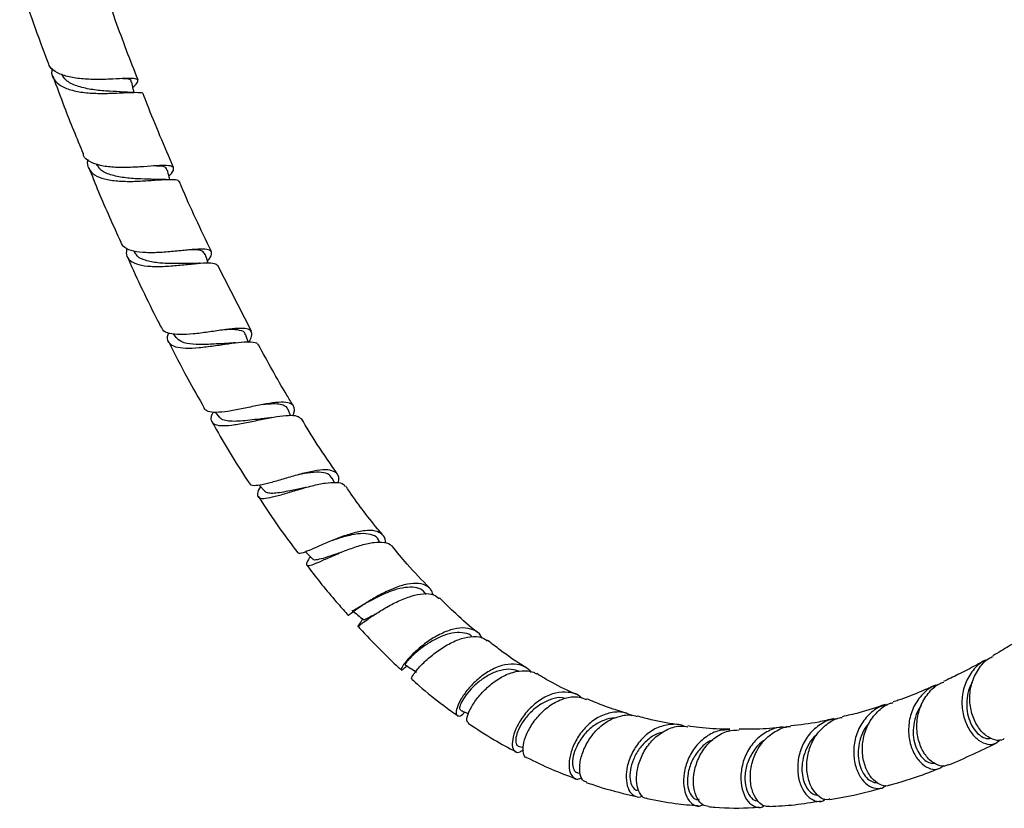
# Model space of a CAD drawing. Units: millimetres. Extents: x 17 to 2946, y 19 to 2089.
# Drawn here: x 1947 to 2110, y 579 to 710 of the extents above; entities that cross this region are included whole.
import ezdxf

# ---------------------------------------------------------------- set-up
doc = ezdxf.new("R2010")
doc.units = ezdxf.units.MM
doc.header["$LTSCALE"] = 10

msp = doc.modelspace()

# ---------------------------------------------------------------- linework, layer by layer
at = {"color": 7, "linetype": 'Continuous', "lineweight": 25}
for p, q in [((1959.45, 685.62), (1959.61, 685.35)), ((1965.72, 671.11), (1965.96, 670.74)), ((1985.25, 657.8), (1979.66, 668.74)), ((1972.27, 657.38), (1972.72, 656.76)), ((1979.26, 644.34), (1979.9, 643.54)), ((1991.75, 643.81), (1991.33, 644.82)), ((1999.04, 632.68), (1998.69, 633.38)), ((1986.56, 632.25), (1987.48, 631.23)), ((2006.58, 622.72), (2006.35, 623.11)), ((2029.55, 588.9), (2030.43, 588.64)), ((2039.44, 584.47), (2039.86, 584.41))]:
    msp.add_line(p, q, dxfattribs=at)
for points, knots in [([(1946.77, 715.71), (1947.52, 713.45), (1948.97, 709.05), (1950.62, 704.66), (1951.43, 702.52)], [0, 0, 0, 0, 0.513659, 1, 1, 1, 1]), ([(1966.42, 699.56), (1965.15, 702.83), (1963.5, 707.04), (1962.05, 711.26), (1961.73, 712.2)], [0, 0, 0, 0, 0.77625, 1, 1, 1, 1]), ([(1965.57, 698.33), (1965.83, 698.58), (1966.41, 699.15), (1966.49, 699.6), (1965.83, 699.83), (1964.39, 699.81), (1962.33, 699.69), (1959.87, 699.6), (1957.3, 699.67), (1954.89, 700), (1952.96, 700.69), (1951.75, 701.54), (1951.55, 702.28), (1951.48, 702.54)], [0, 0, 0, 0, 0.0751786, 0.1722266, 0.2691598, 0.3660127, 0.462733, 0.5593956, 0.6559949, 0.7526272, 0.8493002, 0.9460948, 1, 1, 1, 1]), ([(1952.18, 701.44), (1952.14, 701.32), (1951.96, 700.63), (1952.4, 699.61), (1953.55, 698.5), (1955.45, 697.77), (1957.82, 697.39), (1960.41, 697.29), (1962.91, 697.36), (1965.06, 697.49), (1966.53, 697.51), (1967.26, 697.44), (1967.22, 697.23), (1967.22, 697.2)], [0, 0, 0, 0, 0.0233125, 0.1298746, 0.2364457, 0.342961, 0.4493837, 0.5556329, 0.6617146, 0.7675806, 0.8732949, 0.9788447, 1, 1, 1, 1]), ([(1952.28, 700.21), (1952.9, 698.5), (1954.46, 694.19), (1956.23, 689.91), (1957.3, 687.33)], [0, 0, 0, 0, 0.3971179, 1, 1, 1, 1]), ([(1963.68, 697.53), (1963.56, 697.55), (1962.9, 697.62), (1961.07, 697.69), (1958.57, 697.94), (1956.21, 698.5), (1954.47, 699.33), (1953.98, 700.15), (1953.78, 700.49)], [0, 0, 0, 0, 0.044408, 0.245966, 0.447866, 0.650184, 0.852793, 1, 1, 1, 1]), ([(1965.28, 699.18), (1965.3, 699.25), (1965.36, 699.57), (1964.84, 699.71), (1964.01, 699.76), (1963.78, 699.77)], [0, 0, 0, 0, 0.160527, 0.774213, 1, 1, 1, 1]), ([(1965.76, 697.48), (1965.72, 697.66), (1965.59, 698.24), (1965.46, 698.82), (1965.37, 699.22)], [0, 0, 0, 0, 0.30723, 1, 1, 1, 1]), ([(1965.65, 697.5), (1965.32, 697.49), (1964.67, 697.49), (1964.02, 697.52), (1963.7, 697.54)], [0, 0, 0, 0, 0.510071, 1, 1, 1, 1]), ([(1972.33, 685.01), (1970.81, 688.51), (1969.05, 692.58), (1967.52, 696.67), (1967.3, 697.23)], [0, 0, 0, 0, 0.862484, 1, 1, 1, 1]), ([(1971.57, 683.59), (1971.62, 683.65), (1972.09, 684.12), (1972.4, 684.68), (1972.26, 685.2), (1971.28, 685.37), (1969.61, 685.31), (1967.39, 685.14), (1964.88, 684.99), (1962.35, 685.01), (1960.07, 685.29), (1958.36, 685.95), (1957.42, 686.64), (1957.34, 687.22), (1957.32, 687.34)], [0, 0, 0, 0, 0.014014, 0.110395, 0.206733, 0.30295, 0.399089, 0.495107, 0.591072, 0.686981, 0.782927, 0.878928, 0.975072, 1, 1, 1, 1]), ([(1958.1, 686.32), (1958.09, 686.29), (1957.88, 685.72), (1958.17, 684.81), (1959.07, 683.73), (1960.78, 683.06), (1963.01, 682.73), (1965.54, 682.68), (1968.08, 682.82), (1970.36, 683), (1972.09, 683.07), (1973.07, 682.99), (1973.15, 682.73), (1973.18, 682.64)], [0, 0, 0, 0, 0.0045802, 0.1096623, 0.2147412, 0.3197606, 0.4246733, 0.5294134, 0.6339788, 0.7383229, 0.8424886, 0.9464576, 1, 1, 1, 1]), ([(1969.26, 683), (1969.05, 683.02), (1968.24, 683.08), (1966.26, 683.11), (1963.75, 683.31), (1961.54, 683.84), (1960.11, 684.53), (1959.81, 685.21), (1959.72, 685.41)], [0, 0, 0, 0, 0.069486, 0.277914, 0.486718, 0.696052, 0.905745, 1, 1, 1, 1]), ([(1971.18, 684.56), (1971.16, 684.7), (1971.1, 685.09), (1970.33, 685.24), (1969.42, 685.26), (1969.2, 685.27)], [0, 0, 0, 0, 0.299691, 0.827197, 1, 1, 1, 1]), ([(1958.23, 685.03), (1958.77, 683.67), (1960.43, 679.51), (1962.3, 675.38), (1963.56, 672.6)], [0, 0, 0, 0, 0.3254745, 1, 1, 1, 1]), ([(1971.71, 683.03), (1971.68, 683.16), (1971.54, 683.69), (1971.4, 684.22), (1971.3, 684.62)], [0, 0, 0, 0, 0.2411, 1, 1, 1, 1]), ([(1971.07, 683.02), (1970.77, 683.01), (1970.16, 682.99), (1969.58, 683.01), (1969.3, 683.02)], [0, 0, 0, 0, 0.507959, 1, 1, 1, 1]), ([(1978.61, 671.04), (1976.87, 674.67), (1975.01, 678.53), (1973.39, 682.45), (1973.29, 682.69)], [0, 0, 0, 0, 0.938639, 1, 1, 1, 1]), ([(1977.96, 669.44), (1978.13, 669.66), (1978.63, 670.3), (1978.73, 670.95), (1978.21, 671.39), (1976.91, 671.48), (1974.99, 671.34), (1972.64, 671.09), (1970.11, 670.87), (1967.68, 670.82), (1965.63, 671.06), (1964.13, 671.61), (1963.75, 672.28), (1963.56, 672.6)], [0, 0, 0, 0, 0.050932, 0.147005, 0.242976, 0.338775, 0.434443, 0.529988, 0.625495, 0.720996, 0.816569, 0.912234, 1, 1, 1, 1]), ([(1964.56, 671.58), (1964.5, 671.22), (1964.37, 670.38), (1965.06, 669.46), (1966.46, 668.82), (1968.49, 668.55), (1970.91, 668.57), (1973.46, 668.79), (1975.86, 669.05), (1977.82, 669.2), (1979.19, 669.16), (1979.49, 668.87), (1979.63, 668.73)], [0, 0, 0, 0, 0.078978, 0.183088, 0.287183, 0.391196, 0.495062, 0.598727, 0.702128, 0.805273, 0.908168, 1, 1, 1, 1]), ([(1975.16, 669.04), (1974.87, 669.05), (1973.92, 669.07), (1971.83, 669.03), (1969.37, 669.15), (1967.36, 669.62), (1966.21, 670.18), (1966.04, 670.71), (1966.01, 670.79)], [0, 0, 0, 0, 0.091436, 0.307788, 0.524568, 0.741981, 0.959844, 1, 1, 1, 1]), ([(1977.56, 670.55), (1977.44, 670.76), (1977.17, 671.19), (1976.09, 671.34), (1975.1, 671.32), (1974.86, 671.32)], [0, 0, 0, 0, 0.396578, 0.85273, 1, 1, 1, 1]), ([(1978.05, 669.15), (1978.02, 669.23), (1977.88, 669.7), (1977.73, 670.18), (1977.61, 670.58)], [0, 0, 0, 0, 0.163234, 1, 1, 1, 1]), ([(1964.57, 670.32), (1964.63, 670.17), (1966.24, 666.54), (1968.13, 662.57), (1970.08, 658.81), (1970.26, 658.46)], [0, 0, 0, 0, 0.03772, 0.910548, 1, 1, 1, 1]), ([(1976.76, 669.11), (1976.49, 669.1), (1975.95, 669.06), (1975.45, 669.06), (1975.2, 669.06)], [0, 0, 0, 0, 0.505927, 1, 1, 1, 1]), ([(1984.77, 655.94), (1984.8, 655.98), (1985.18, 656.52), (1985.41, 657.25), (1985.22, 658), (1984.25, 658.31), (1982.61, 658.28), (1980.46, 658.02), (1978.03, 657.65), (1975.56, 657.33), (1973.32, 657.2), (1971.57, 657.4), (1970.53, 657.82), (1970.39, 658.33), (1970.34, 658.5)], [0, 0, 0, 0, 0.00778, 0.102752, 0.197644, 0.292365, 0.386898, 0.481241, 0.575471, 0.669664, 0.763912, 0.85828, 0.952808, 1, 1, 1, 1]), ([(1971.47, 657.55), (1971.39, 657.31), (1971.14, 656.6), (1971.5, 655.8), (1972.55, 655.18), (1974.29, 654.96), (1976.52, 655.07), (1979, 655.38), (1981.46, 655.75), (1983.66, 656.04), (1985.31, 656.07), (1986.22, 655.92), (1986.31, 655.59), (1986.34, 655.51)], [0, 0, 0, 0, 0.050898, 0.153147, 0.255454, 0.357714, 0.459858, 0.561769, 0.663389, 0.764686, 0.865706, 0.96651, 1, 1, 1, 1]), ([(1984.24, 657.23), (1984.24, 657.29), (1984.25, 657.71), (1983.37, 657.99), (1982.11, 658.13), (1981.05, 658.06), (1980.78, 658.04)], [0, 0, 0, 0, 0.066671, 0.467919, 0.868345, 1, 1, 1, 1]), ([(1971.43, 656.21), (1972.47, 654.14), (1974.38, 650.38), (1976.48, 646.71), (1977.43, 645.05)], [0, 0, 0, 0, 0.549186, 1, 1, 1, 1]), ([(1981.28, 655.77), (1980.95, 655.76), (1979.9, 655.73), (1977.79, 655.59), (1975.47, 655.61), (1973.59, 655.93), (1973.01, 656.51), (1972.74, 656.79)], [0, 0, 0, 0, 0.103482, 0.330789, 0.558618, 0.787171, 1, 1, 1, 1]), ([(1982.65, 655.9), (1982.41, 655.87), (1981.95, 655.82), (1981.53, 655.8), (1981.32, 655.79)], [0, 0, 0, 0, 0.504483, 1, 1, 1, 1]), ([(1984.74, 656.02), (1984.73, 656.04), (1984.59, 656.46), (1984.44, 656.87), (1984.3, 657.26)], [0, 0, 0, 0, 0.044103, 1, 1, 1, 1]), ([(1992.23, 645.45), (1991.86, 646.03), (1989.81, 649.33), (1987.95, 652.75), (1986.43, 655.56)], [0, 0, 0, 0, 0.176766, 1, 1, 1, 1]), ([(1992.11, 643.78), (1992.19, 643.94), (1992.49, 644.59), (1992.38, 645.34), (1991.68, 645.93), (1990.27, 646.07), (1988.32, 645.86), (1986.01, 645.42), (1983.58, 644.9), (1981.27, 644.46), (1979.35, 644.27), (1977.94, 644.39), (1977.58, 644.82), (1977.4, 645.04)], [0, 0, 0, 0, 0.032375, 0.129865, 0.227258, 0.324437, 0.421445, 0.518246, 0.614946, 0.711593, 0.808318, 0.905177, 1, 1, 1, 1]), ([(1978.88, 644.39), (1978.81, 644.24), (1978.47, 643.61), (1978.51, 642.87), (1979.13, 642.25), (1980.48, 642.07), (1982.41, 642.26), (1984.72, 642.69), (1987.17, 643.21), (1989.51, 643.67), (1991.48, 643.89), (1992.89, 643.82), (1993.28, 643.43), (1993.46, 643.25)], [0, 0, 0, 0, 0.030087, 0.129255, 0.228502, 0.327714, 0.426824, 0.525708, 0.624336, 0.722645, 0.820685, 0.918449, 1, 1, 1, 1]), ([(1991.3, 644.79), (1991.29, 644.84), (1991.24, 645.15), (1990.76, 645.45), (1989.85, 645.72), (1988.65, 645.75), (1987.7, 645.66), (1987.27, 645.61)], [0, 0, 0, 0, 0.0483506, 0.2966976, 0.5447217, 0.7923799, 1, 1, 1, 1]), ([(1978.66, 642.86), (1978.92, 642.39), (1980.86, 638.93), (1982.95, 635.46), (1984.9, 632.58), (1984.94, 632.52)], [0, 0, 0, 0, 0.134771, 0.982304, 1, 1, 1, 1]), ([(1987.6, 643.33), (1987.27, 643.29), (1986.41, 643.21), (1984.97, 643.02), (1983.41, 642.87), (1982.02, 642.82), (1980.9, 642.94), (1980.19, 643.19), (1980, 643.48), (1979.93, 643.58)], [0, 0, 0, 0, 0.103426, 0.265309, 0.427493, 0.590034, 0.752925, 0.916073, 1, 1, 1, 1]), ([(1988.54, 643.48), (1988.37, 643.45), (1988.03, 643.38), (1987.73, 643.35), (1987.58, 643.33)], [0, 0, 0, 0, 0.502496, 1, 1, 1, 1]), ([(1999.51, 634.15), (1998.39, 635.76), (1996.31, 638.74), (1994.42, 641.87), (1993.55, 643.31)], [0, 0, 0, 0, 0.540216, 1, 1, 1, 1]), ([(1999.7, 632.59), (1999.75, 632.93), (1999.85, 633.74), (1999.25, 634.48), (1998.02, 634.84), (1996.21, 634.73), (1994.02, 634.26), (1991.66, 633.6), (1989.37, 632.9), (1987.37, 632.34), (1985.9, 632.11), (1985.09, 632.16), (1985.03, 632.48), (1985.01, 632.57)], [0, 0, 0, 0, 0.0728026, 0.171834, 0.2706613, 0.3692592, 0.4676475, 0.565852, 0.6639599, 0.762033, 0.8601991, 0.9585281, 1, 1, 1, 1]), ([(1998.68, 633.37), (1998.47, 633.65), (1998.02, 634.21), (1996.56, 634.44), (1994.68, 634.3), (1993.25, 634), (1992.57, 633.86)], [0, 0, 0, 0, 0.250163, 0.506901, 0.763156, 1, 1, 1, 1]), ([(1986.77, 632.02), (1986.76, 632.01), (1986.42, 631.49), (1986.2, 630.83), (1986.32, 630.15), (1987.19, 629.98), (1988.68, 630.23), (1990.68, 630.78), (1992.99, 631.49), (1995.36, 632.17), (1997.58, 632.65), (1999.38, 632.75), (2000.5, 632.56), (2000.76, 632.13), (2000.84, 632)], [0, 0, 0, 0, 0.0019448, 0.0980615, 0.1942581, 0.2904636, 0.3865925, 0.4825514, 0.5782937, 0.6737419, 0.7689005, 0.8637392, 0.9583218, 1, 1, 1, 1]), ([(1993.89, 631.76), (1993.85, 631.75), (1993.13, 631.63), (1991.83, 631.33), (1990.23, 631.02), (1989, 630.86), (1988.08, 630.89), (1987.59, 631.03), (1987.5, 631.22), (1987.49, 631.25)], [0, 0, 0, 0, 0.013215, 0.251275, 0.430672, 0.610529, 0.790768, 0.971334, 1, 1, 1, 1]), ([(1994.28, 631.85), (1994.21, 631.84), (1994.07, 631.8), (1993.95, 631.78), (1993.89, 631.76)], [0, 0, 0, 0, 0.500488, 1, 1, 1, 1]), ([(2007.04, 624.01), (2006.76, 624.34), (2004.73, 626.75), (2002.69, 629.46), (2001.03, 631.92), (2000.93, 632.06)], [0, 0, 0, 0, 0.130375, 0.948336, 1, 1, 1, 1]), ([(1986.35, 630.42), (1987.55, 628.6), (1989.66, 625.37), (1991.95, 622.33), (1992.95, 621.01)], [0, 0, 0, 0, 0.566334, 1, 1, 1, 1]), ([(2007.52, 622.62), (2007.52, 622.73), (2007.56, 623.38), (2007.02, 624.12), (2005.88, 624.72), (2004.15, 624.74), (2002.05, 624.29), (1999.78, 623.52), (1997.55, 622.59), (1995.58, 621.71), (1994.07, 621.07), (1993.14, 620.78), (1993.02, 620.95), (1992.97, 621.03)], [0, 0, 0, 0, 0.020283, 0.121594, 0.222709, 0.323507, 0.424053, 0.524325, 0.624435, 0.72445, 0.824511, 0.92472, 1, 1, 1, 1]), ([(2006.34, 623.1), (2006.34, 623.12), (2006.22, 623.57), (2005.4, 624), (2003.9, 624.29), (2001.91, 624.02), (2000.04, 623.51), (1998.97, 623.13), (1998.6, 623)], [0, 0, 0, 0, 0.007677, 0.227, 0.445802, 0.664078, 0.882149, 1, 1, 1, 1]), ([(1995.04, 620.37), (1994.92, 620.2), (1994.5, 619.59), (1994.3, 619.05), (1994.57, 618.8), (1995.52, 619.07), (1997.05, 619.73), (1999.04, 620.62), (2001.29, 621.56), (2003.58, 622.35), (2005.7, 622.82), (2007.37, 622.76), (2008.33, 622.51), (2008.53, 622.12), (2008.54, 622.1)], [0, 0, 0, 0, 0.037671, 0.133945, 0.230328, 0.326692, 0.422959, 0.519016, 0.614808, 0.710267, 0.805399, 0.90019, 0.994723, 1, 1, 1, 1]), ([(2014.82, 615.2), (2013.57, 616.49), (2011.43, 618.68), (2009.43, 621.13), (2008.6, 622.14)], [0, 0, 0, 0, 0.585885, 1, 1, 1, 1]), ([(1994.23, 621.16), (1994.35, 621.04), (1994.76, 620.65), (1995.17, 620.25), (1995.47, 619.97)], [0, 0, 0, 0, 0.280776, 1, 1, 1, 1]), ([(2000.22, 621.08), (1999.89, 620.98), (1998.89, 620.66), (1997.44, 620.14), (1996.17, 619.83), (1995.53, 619.76), (1995.5, 619.97), (1995.49, 620)], [0, 0, 0, 0, 0.13238, 0.40908, 0.686827, 0.965236, 1, 1, 1, 1]), ([(1994.42, 619.02), (1994.6, 618.78), (1996.27, 616.52), (1998.58, 613.71), (2000.77, 611.26), (2001.33, 610.63)], [0, 0, 0, 0, 0.0811568, 0.7655355, 1, 1, 1, 1]), ([(2015.44, 614.03), (2015.32, 614.36), (2015.02, 615.17), (2013.88, 615.82), (2012.19, 616.01), (2010.14, 615.6), (2007.95, 614.74), (2005.81, 613.61), (2003.93, 612.43), (2002.46, 611.39), (2001.58, 610.75), (2001.23, 610.49), (2001.32, 610.62), (2001.33, 610.63)], [0, 0, 0, 0, 0.069227, 0.172867, 0.276161, 0.379127, 0.481764, 0.584136, 0.686355, 0.78853, 0.890836, 0.993382, 1, 1, 1, 1]), ([(2014.25, 614.09), (2014.06, 614.34), (2013.63, 614.93), (2012.41, 615.3), (2010.8, 615.3), (2008.96, 614.85), (2007.08, 614.11), (2005.24, 613.18), (2003.62, 612.23), (2002.51, 611.58), (2001.99, 611.29), (2002.02, 611.43), (2002.03, 611.45)], [0, 0, 0, 0, 0.07739, 0.185793, 0.293908, 0.401813, 0.509612, 0.617444, 0.738773, 0.860482, 0.982583, 1, 1, 1, 1]), ([(2002.95, 608.82), (2002.94, 608.82), (2002.85, 608.68), (2003.19, 608.95), (2004.06, 609.59), (2005.55, 610.65), (2007.46, 611.86), (2009.62, 613), (2011.83, 613.88), (2013.86, 614.28), (2015.48, 614.19), (2016.13, 613.66), (2016.41, 613.44)], [0, 0, 0, 0, 0.004319, 0.118888, 0.233429, 0.347795, 0.461898, 0.575622, 0.688954, 0.801834, 0.914323, 1, 1, 1, 1]), ([(2022.76, 607.79), (2022.75, 607.8), (2021.54, 608.74), (2019.43, 610.64), (2017.37, 612.63), (2016.47, 613.5)], [0, 0, 0, 0, 0.00677, 0.564552, 1, 1, 1, 1]), ([(2001.99, 611.41), (2002.3, 611.16), (2002.93, 610.66), (2003.55, 610.16), (2003.86, 609.9)], [0, 0, 0, 0, 0.5, 1, 1, 1, 1]), ([(2003.73, 610.01), (2003.64, 609.87), (2003.37, 609.42), (2003.12, 609.08), (2002.94, 608.85)], [0, 0, 0, 0, 0.314443, 1, 1, 1, 1]), ([(2005.86, 610.82), (2005.76, 610.77), (2005.12, 610.43), (2004.42, 610.04), (2003.88, 609.77), (2003.89, 609.92), (2003.9, 609.94)], [0, 0, 0, 0, 0.080668, 0.504716, 0.92985, 1, 1, 1, 1]), ([(2002.94, 608.82), (2003.03, 608.72), (2004.21, 607.38), (2006.47, 605.1), (2008.79, 602.78), (2010.01, 601.69), (2010.17, 601.56)], [0, 0, 0, 0, 0.039288, 0.509255, 0.938809, 1, 1, 1, 1]), ([(2023.56, 606.82), (2023.5, 606.95), (2023.19, 607.63), (2022.11, 608.28), (2020.4, 608.64), (2018.35, 608.28), (2016.22, 607.36), (2014.19, 606.06), (2012.43, 604.6), (2011.1, 603.22), (2010.28, 602.12), (2010.04, 601.53), (2010.3, 601.48), (2010.81, 601.98), (2011.06, 602.22)], [0, 0, 0, 0, 0.021117, 0.111557, 0.201697, 0.291452, 0.38089, 0.470024, 0.558973, 0.647828, 0.736743, 0.82584, 0.915252, 1, 1, 1, 1]), ([(2021.91, 607.05), (2021.83, 607.12), (2021.41, 607.55), (2020.26, 607.79), (2018.59, 607.74), (2016.75, 607.15), (2014.96, 606.22), (2013.34, 605.1), (2012.03, 603.98), (2011.16, 603.06), (2010.72, 602.5), (2010.77, 602.49), (2010.79, 602.48)], [0, 0, 0, 0, 0.025851, 0.13903, 0.251878, 0.364457, 0.476912, 0.589379, 0.702, 0.814915, 0.928204, 1, 1, 1, 1]), ([(2011.94, 600.06), (2011.91, 600.05), (2011.75, 600.02), (2012.02, 600.6), (2012.81, 601.67), (2014.17, 603.1), (2015.95, 604.59), (2018.01, 605.91), (2020.15, 606.85), (2022.16, 607.17), (2023.64, 607.01), (2024.22, 606.51), (2024.4, 606.35)], [0, 0, 0, 0, 0.037886, 0.153043, 0.268169, 0.383103, 0.497747, 0.611986, 0.725793, 0.839114, 0.95204, 1, 1, 1, 1]), ([(2115.13, 608.15), (2114.17, 607.51), (2112.4, 606.32), (2110.13, 604.92), (2108.83, 604.16), (2108.36, 603.89)], [0, 0, 0, 0, 0.434762, 0.796151, 1, 1, 1, 1]), ([(2030.9, 601.93), (2030.84, 601.97), (2029.39, 602.8), (2027.24, 604.3), (2025.17, 605.92), (2024.48, 606.46)], [0, 0, 0, 0, 0.029209, 0.675037, 1, 1, 1, 1]), ([(2110.27, 590.16), (2110.21, 590.11), (2109.82, 589.75), (2108.7, 589.83), (2107.19, 590.54), (2105.79, 592.1), (2104.81, 594.25), (2104.43, 596.77), (2104.76, 599.37), (2105.88, 601.69), (2107.17, 603.24), (2108.17, 603.69), (2108.41, 603.8)], [0, 0, 0, 0, 0.020504, 0.138111, 0.255897, 0.373748, 0.491695, 0.609594, 0.727466, 0.845164, 0.962756, 1, 1, 1, 1]), ([(2010.74, 602.43), (2011.06, 602.22), (2011.71, 601.81), (2012.35, 601.39), (2012.68, 601.19)], [0, 0, 0, 0, 0.500001, 1, 1, 1, 1]), ([(2031.79, 601.12), (2031.44, 601.46), (2030.64, 602.24), (2028.91, 602.62), (2026.85, 602.38), (2024.75, 601.45), (2022.79, 600.03), (2021.15, 598.34), (2019.97, 596.64), (2019.31, 595.18), (2019.18, 594.16), (2019.57, 593.81), (2020.14, 593.95), (2020.58, 594.42), (2020.69, 594.54)], [0, 0, 0, 0, 0.069572, 0.160605, 0.251245, 0.341596, 0.431608, 0.521373, 0.611014, 0.70062, 0.790373, 0.880367, 0.970717, 1, 1, 1, 1]), ([(2107.13, 603.18), (2106.52, 602.84), (2105.02, 602), (2102.71, 600.81), (2100.99, 600), (2100.18, 599.62)], [0, 0, 0, 0, 0.26735, 0.657676, 1, 1, 1, 1]), ([(2107.54, 603.28), (2107.26, 603.17), (2106.2, 602.76), (2104.81, 601.28), (2103.59, 599.04), (2103.13, 596.46), (2103.4, 593.93), (2104.29, 591.71), (2105.62, 590.06), (2107.14, 589.18), (2108.62, 589.09), (2109.3, 589.69), (2109.63, 589.98)], [0, 0, 0, 0, 0.038603, 0.145728, 0.252684, 0.35962, 0.466502, 0.57345, 0.680432, 0.787521, 0.894695, 1, 1, 1, 1]), ([(2029.76, 601.29), (2029.32, 601.44), (2028.37, 601.76), (2026.65, 601.56), (2024.85, 600.86), (2023.15, 599.75), (2021.7, 598.41), (2020.62, 597.05), (2019.97, 595.88), (2019.75, 595.09), (2019.91, 594.98), (2019.98, 594.92)], [0, 0, 0, 0, 0.099243, 0.214914, 0.330276, 0.445559, 0.560761, 0.67618, 0.791795, 0.907831, 1, 1, 1, 1]), ([(2021.31, 592.76), (2021.21, 592.82), (2020.95, 592.97), (2021.09, 593.95), (2021.74, 595.42), (2022.95, 597.16), (2024.6, 598.88), (2026.56, 600.32), (2028.68, 601.27), (2030.71, 601.48), (2032.06, 601.31), (2032.56, 600.89), (2032.59, 600.87)], [0, 0, 0, 0, 0.0782756, 0.1935267, 0.3086901, 0.4236718, 0.5383227, 0.6526416, 0.7665232, 0.8800323, 0.993208, 1, 1, 1, 1]), ([(2039.23, 597.46), (2037.88, 598.09), (2035.69, 599.09), (2033.48, 600.42), (2032.63, 600.93)], [0, 0, 0, 0, 0.615584, 1, 1, 1, 1]), ([(2011.9, 600.01), (2012.3, 599.64), (2014.04, 598.08), (2016.57, 596.05), (2018.71, 594.52), (2019.48, 593.98)], [0, 0, 0, 0, 0.163778, 0.703786, 1, 1, 1, 1]), ([(2098.9, 599.04), (2097.98, 598.63), (2095.93, 597.74), (2093.57, 596.78), (2092.11, 596.32), (2091.82, 596.23)], [0, 0, 0, 0, 0.398819, 0.883344, 1, 1, 1, 1]), ([(2099.34, 599.1), (2099.04, 599.01), (2097.95, 598.7), (2096.43, 597.35), (2095.02, 595.24), (2094.34, 592.73), (2094.38, 590.19), (2095.07, 587.91), (2096.24, 586.15), (2097.67, 585.13), (2099.14, 584.9), (2099.88, 585.42), (2100.24, 585.69)], [0, 0, 0, 0, 0.03965, 0.146555, 0.253265, 0.359913, 0.466483, 0.573062, 0.679688, 0.786387, 0.893219, 1, 1, 1, 1]), ([(2100.89, 585.81), (2100.82, 585.76), (2100.38, 585.44), (2099.27, 585.64), (2097.83, 586.5), (2096.59, 588.18), (2095.82, 590.41), (2095.67, 592.95), (2096.24, 595.5), (2097.55, 597.68), (2098.96, 599.09), (2099.98, 599.44), (2100.22, 599.52)], [0, 0, 0, 0, 0.022703, 0.140288, 0.25802, 0.375844, 0.493711, 0.611539, 0.729311, 0.846928, 0.964445, 1, 1, 1, 1]), ([(2104.93, 599.4), (2104.84, 599.26), (2104.44, 598.62), (2104.11, 597.27), (2103.97, 595.52), (2104.23, 593.82), (2104.81, 592.35), (2105.61, 591.17), (2106.55, 590.41), (2107.43, 590.08), (2107.9, 590.19), (2108.1, 590.24)], [0, 0, 0, 0, 0.034791, 0.159387, 0.284084, 0.408803, 0.533662, 0.658653, 0.783719, 0.908957, 1, 1, 1, 1]), ([(2040.08, 596.9), (2039.98, 597), (2039.38, 597.57), (2037.89, 597.92), (2035.79, 597.84), (2033.67, 596.96), (2031.74, 595.5), (2030.18, 593.67), (2029.09, 591.73), (2028.55, 589.96), (2028.54, 588.59), (2029.02, 587.87), (2029.71, 587.76), (2030.24, 588.2), (2030.43, 588.35)], [0, 0, 0, 0, 0.01855, 0.112622, 0.206305, 0.29969, 0.39276, 0.485563, 0.578228, 0.670814, 0.763485, 0.856333, 0.949465, 1, 1, 1, 1]), ([(2037.38, 596.82), (2037.22, 596.86), (2036.49, 597.04), (2035.06, 596.74), (2033.29, 595.93), (2031.69, 594.65), (2030.41, 593.14), (2029.54, 591.59), (2029.12, 590.24), (2029.12, 589.23), (2029.41, 589.01), (2029.56, 588.9)], [0, 0, 0, 0, 0.0349, 0.155671, 0.276165, 0.396572, 0.516904, 0.637444, 0.758146, 0.879253, 1, 1, 1, 1]), ([(2030.96, 587.02), (2030.94, 587.02), (2030.64, 587.01), (2030.37, 587.7), (2030.33, 589), (2030.87, 590.82), (2031.96, 592.79), (2033.53, 594.66), (2035.46, 596.15), (2037.57, 597.01), (2039.47, 597.22), (2040.49, 596.8), (2040.89, 596.63)], [0, 0, 0, 0, 0.007915, 0.123164, 0.238498, 0.353755, 0.468852, 0.583656, 0.698167, 0.812283, 0.926104, 1, 1, 1, 1]), ([(2047.67, 594.33), (2047.48, 594.38), (2046.11, 594.76), (2043.87, 595.52), (2041.79, 596.39), (2040.93, 596.75)], [0, 0, 0, 0, 0.087231, 0.622346, 1, 1, 1, 1]), ([(2090.47, 595.8), (2089.05, 595.31), (2086.72, 594.5), (2084.27, 593.98), (2083.33, 593.78)], [0, 0, 0, 0, 0.61276, 1, 1, 1, 1]), ([(2090.98, 595.79), (2090.68, 595.74), (2089.57, 595.55), (2087.93, 594.38), (2086.33, 592.44), (2085.4, 590.03), (2085.17, 587.51), (2085.61, 585.17), (2086.58, 583.29), (2087.89, 582.08), (2089.27, 581.77), (2090.22, 581.92), (2090.52, 582.35), (2090.53, 582.37)], [0, 0, 0, 0, 0.0394687, 0.1460083, 0.2523347, 0.3585184, 0.4646258, 0.5706887, 0.6768313, 0.7830287, 0.8893774, 0.9957953, 1, 1, 1, 1]), ([(2091.21, 582.43), (2091.12, 582.38), (2090.63, 582.11), (2089.52, 582.45), (2088.2, 583.5), (2087.16, 585.32), (2086.63, 587.63), (2086.76, 590.17), (2087.6, 592.62), (2089.13, 594.63), (2090.64, 595.85), (2091.64, 596.08), (2091.85, 596.12)], [0, 0, 0, 0, 0.029333, 0.146708, 0.264219, 0.381868, 0.499505, 0.617115, 0.734596, 0.851955, 0.969185, 1, 1, 1, 1]), ([(2096.48, 595.63), (2096.4, 595.53), (2095.94, 594.98), (2095.47, 593.72), (2095.11, 592), (2095.16, 590.27), (2095.55, 588.71), (2096.22, 587.42), (2097.06, 586.5), (2097.96, 586.01), (2098.51, 586.04), (2098.77, 586.06)], [0, 0, 0, 0, 0.0263195, 0.1488664, 0.2714989, 0.3941718, 0.51693, 0.6398632, 0.7628628, 0.8859955, 1, 1, 1, 1]), ([(2019.95, 594.88), (2020.16, 594.78), (2020.55, 594.6), (2021.01, 594.4), (2021.23, 594.3), (2021.29, 594.26)], [0, 0, 0, 0, 0.427646, 0.824929, 1, 1, 1, 1]), ([(2048.41, 593.93), (2048.06, 594.11), (2047.06, 594.62), (2045.17, 594.58), (2043.01, 593.88), (2041.06, 592.46), (2039.5, 590.57), (2038.44, 588.47), (2037.95, 586.45), (2038.01, 584.76), (2038.55, 583.68), (2039.33, 583.27), (2039.91, 583.57), (2040.13, 583.68)], [0, 0, 0, 0, 0.054288, 0.15325, 0.251873, 0.350212, 0.448256, 0.546151, 0.643941, 0.741767, 0.839728, 0.937894, 1, 1, 1, 1]), ([(2045.68, 593.53), (2045.67, 593.53), (2045.05, 593.62), (2043.77, 593.23), (2042.02, 592.32), (2040.52, 590.91), (2039.41, 589.25), (2038.73, 587.56), (2038.51, 586.05), (2038.73, 585), (2039.1, 584.46), (2039.4, 584.52), (2039.46, 584.53)], [0, 0, 0, 0, 0.002164, 0.123548, 0.244703, 0.365767, 0.486778, 0.607971, 0.729296, 0.85099, 0.972938, 1, 1, 1, 1]), ([(2040.9, 582.94), (2040.73, 582.98), (2040.25, 583.09), (2039.8, 584.12), (2039.7, 585.77), (2040.18, 587.83), (2041.22, 589.96), (2042.78, 591.88), (2044.73, 593.34), (2046.87, 594.04), (2048.47, 594.18), (2049.21, 593.85), (2049.29, 593.82)], [0, 0, 0, 0, 0.062361, 0.178172, 0.294037, 0.409841, 0.525481, 0.640858, 0.755971, 0.870745, 0.985305, 1, 1, 1, 1]), ([(2056.15, 592.46), (2055.75, 592.51), (2053.91, 592.75), (2051.63, 593.23), (2049.72, 593.77), (2049.31, 593.88)], [0, 0, 0, 0, 0.18105, 0.824005, 1, 1, 1, 1]), ([(2081.32, 580.11), (2081.17, 580.06), (2080.61, 579.86), (2079.53, 580.39), (2078.37, 581.66), (2077.59, 583.64), (2077.38, 586.01), (2077.83, 588.5), (2078.97, 590.82), (2080.72, 592.57), (2082.28, 593.55), (2083.21, 593.64), (2083.34, 593.65)], [0, 0, 0, 0, 0.042827, 0.159919, 0.277178, 0.394624, 0.512078, 0.629502, 0.746717, 0.863768, 0.980581, 1, 1, 1, 1]), ([(2021.27, 592.7), (2022.7, 591.75), (2025.31, 590.02), (2027.95, 588.61), (2029.14, 587.98)], [0, 0, 0, 0, 0.5472239, 1, 1, 1, 1]), ([(2057.24, 592.16), (2057.24, 592.16), (2056.57, 592.53), (2055, 592.57), (2052.77, 592.13), (2050.73, 590.84), (2049.09, 589), (2047.97, 586.82), (2047.45, 584.61), (2047.5, 582.65), (2048.06, 581.17), (2048.99, 580.48), (2049.78, 580.33), (2050.17, 580.64), (2050.19, 580.66)], [0, 0, 0, 0, 0.000606, 0.10072, 0.200488, 0.300014, 0.399241, 0.498289, 0.597222, 0.696122, 0.795126, 0.894261, 0.993637, 1, 1, 1, 1]), ([(2050.96, 580.18), (2050.92, 580.18), (2050.5, 580.13), (2049.84, 580.81), (2049.23, 582.19), (2049.14, 584.18), (2049.64, 586.41), (2050.73, 588.62), (2052.36, 590.51), (2054.37, 591.79), (2056.25, 592.36), (2057.35, 592.16), (2057.71, 592.1)], [0, 0, 0, 0, 0.014106, 0.130348, 0.246762, 0.36317, 0.479525, 0.595689, 0.711649, 0.82737, 0.942833, 1, 1, 1, 1]), ([(2064.72, 591.69), (2064.52, 591.69), (2062.84, 591.69), (2060.52, 591.84), (2058.35, 592.15), (2057.73, 592.24)], [0, 0, 0, 0, 0.085182, 0.739336, 1, 1, 1, 1]), ([(2073.34, 592.04), (2073.2, 592.02), (2071.65, 591.8), (2069.27, 591.68), (2067.01, 591.69), (2066.23, 591.7)], [0, 0, 0, 0, 0.061502, 0.678281, 1, 1, 1, 1]), ([(2074.1, 591.97), (2073.87, 592), (2072.84, 592.12), (2071.06, 591.48), (2069.06, 590.1), (2067.56, 588.08), (2066.67, 585.73), (2066.43, 583.33), (2066.81, 581.2), (2067.68, 579.58), (2068.85, 578.75), (2069.85, 578.58), (2070.32, 578.94), (2070.41, 579.02)], [0, 0, 0, 0, 0.031002, 0.135905, 0.240565, 0.344974, 0.449316, 0.553628, 0.657975, 0.762398, 0.866867, 0.971446, 1, 1, 1, 1]), ([(2071.28, 578.91), (2071.05, 578.88), (2070.41, 578.8), (2069.38, 579.58), (2068.46, 581.11), (2068.02, 583.23), (2068.19, 585.63), (2069.02, 588.02), (2070.47, 590.11), (2072.44, 591.52), (2073.97, 592.21), (2074.77, 592.17), (2074.78, 592.17)], [0, 0, 0, 0, 0.0636344, 0.180464, 0.297513, 0.4146771, 0.5318715, 0.648956, 0.7658124, 0.8824317, 0.9987719, 1, 1, 1, 1]), ([(2081.93, 593.46), (2081.11, 593.26), (2078.8, 592.69), (2076.36, 592.42), (2074.78, 592.24)], [0, 0, 0, 0, 0.3522114, 1, 1, 1, 1]), ([(2082.55, 593.4), (2082.26, 593.39), (2081.17, 593.35), (2079.44, 592.41), (2077.63, 590.72), (2076.42, 588.46), (2075.89, 586), (2076.02, 583.61), (2076.73, 581.6), (2077.86, 580.2), (2079.16, 579.65), (2080.15, 579.66), (2080.52, 580.06), (2080.56, 580.11)], [0, 0, 0, 0, 0.03708, 0.142928, 0.248553, 0.353973, 0.459357, 0.564708, 0.670153, 0.775646, 0.881238, 0.98688, 1, 1, 1, 1]), ([(2087.84, 592.72), (2087.78, 592.66), (2087.3, 592.2), (2086.69, 591.06), (2086.12, 589.4), (2085.95, 587.67), (2086.14, 586.05), (2086.64, 584.67), (2087.36, 583.6), (2088.21, 583), (2088.84, 582.78), (2089.12, 582.88), (2089.14, 582.89)], [0, 0, 0, 0, 0.0174867, 0.1386823, 0.2598948, 0.3812017, 0.5025361, 0.624028, 0.7456435, 0.8673547, 0.9892441, 1, 1, 1, 1]), ([(2053.63, 591.19), (2053.33, 591.13), (2052.39, 590.94), (2050.99, 589.96), (2049.58, 588.47), (2048.62, 586.69), (2048.11, 584.9), (2048.07, 583.3), (2048.45, 582.15), (2048.99, 581.54), (2049.4, 581.59), (2049.52, 581.61)], [0, 0, 0, 0, 0.06069, 0.186228, 0.311672, 0.437088, 0.562663, 0.688354, 0.814384, 0.940614, 1, 1, 1, 1]), ([(2064.72, 591.6), (2064.12, 591.59), (2062.75, 591.57), (2060.74, 590.56), (2058.95, 588.89), (2057.67, 586.73), (2057.02, 584.4), (2056.98, 582.19), (2057.49, 580.37), (2058.42, 579.22), (2059.41, 578.79), (2060, 579.07), (2060.2, 579.17)], [0, 0, 0, 0, 0.083949, 0.191931, 0.299655, 0.407164, 0.51459, 0.621932, 0.729327, 0.836784, 0.944413, 1, 1, 1, 1]), ([(2061.15, 578.89), (2060.83, 578.93), (2060.11, 579.03), (2059.21, 580.16), (2058.65, 581.93), (2058.64, 584.15), (2059.25, 586.5), (2060.48, 588.71), (2062.25, 590.43), (2064.24, 591.5), (2065.63, 591.57), (2066.24, 591.59)], [0, 0, 0, 0, 0.093558, 0.210016, 0.326617, 0.443213, 0.559782, 0.67616, 0.792359, 0.908271, 1, 1, 1, 1]), ([(2079.07, 590.73), (2079.05, 590.71), (2078.55, 590.35), (2077.85, 589.33), (2077.06, 587.77), (2076.68, 586.08), (2076.64, 584.43), (2076.95, 582.97), (2077.53, 581.79), (2078.28, 581.03), (2078.91, 580.71), (2079.24, 580.78), (2079.3, 580.79)], [0, 0, 0, 0, 0.006962, 0.127338, 0.247653, 0.368063, 0.488509, 0.609068, 0.729814, 0.850643, 0.971632, 1, 1, 1, 1]), ([(2061.88, 589.92), (2061.63, 589.82), (2060.69, 589.47), (2059.38, 588.11), (2058.18, 586.14), (2057.62, 584), (2057.66, 582.05), (2058.23, 580.65), (2058.99, 579.94), (2059.49, 580.07), (2059.67, 580.11)], [0, 0, 0, 0, 0.051801, 0.196662, 0.341367, 0.486259, 0.631241, 0.776607, 0.922169, 1, 1, 1, 1]), ([(2070.45, 589.85), (2070.4, 589.82), (2069.67, 589.47), (2068.61, 588.15), (2067.52, 586.11), (2067.11, 583.89), (2067.32, 581.89), (2068.02, 580.47), (2068.79, 579.76), (2069.23, 579.84), (2069.33, 579.85)], [0, 0, 0, 0, 0.012164, 0.169094, 0.325876, 0.482852, 0.639911, 0.797343, 0.954944, 1, 1, 1, 1]), ([(2100.92, 585.75), (2100.94, 585.76), (2102.36, 586.3), (2105, 587.51), (2107.65, 588.73), (2108.91, 589.39), (2108.95, 589.41)], [0, 0, 0, 0, 0.0067262, 0.5138995, 0.9873171, 1, 1, 1, 1]), ([(2030.96, 587.02), (2032.33, 586.34), (2035.04, 585.02), (2037.73, 584), (2039.06, 583.5)], [0, 0, 0, 0, 0.507862, 1, 1, 1, 1]), ([(2091.23, 582.4), (2093.08, 582.95), (2095.88, 583.78), (2098.57, 584.84), (2099.48, 585.2)], [0, 0, 0, 0, 0.660697, 1, 1, 1, 1]), ([(2040.87, 582.87), (2041.7, 582.58), (2044.49, 581.62), (2047.25, 580.97), (2049.19, 580.51)], [0, 0, 0, 0, 0.295703, 1, 1, 1, 1]), ([(2081.33, 580.05), (2081.73, 580.11), (2084.62, 580.54), (2087.42, 581.19), (2089.74, 581.93), (2089.75, 581.93)], [0, 0, 0, 0, 0.138527, 0.998773, 1, 1, 1, 1]), ([(2050.96, 580.19), (2052.53, 579.88), (2055.39, 579.31), (2058.16, 579.11), (2059.42, 579.02)], [0, 0, 0, 0, 0.54592, 1, 1, 1, 1]), ([(2061.14, 578.86), (2061.49, 578.82), (2064.01, 578.58), (2066.84, 578.56), (2069.26, 578.74), (2069.64, 578.76)], [0, 0, 0, 0, 0.120145, 0.862476, 1, 1, 1, 1]), ([(2071.28, 578.88), (2072.68, 578.94), (2075.57, 579.09), (2078.33, 579.57), (2079.75, 579.81)], [0, 0, 0, 0, 0.483469, 1, 1, 1, 1])]:
    msp.add_open_spline(points, degree=3, knots=knots, dxfattribs=at)

doc.saveas('drawing.dxf')
